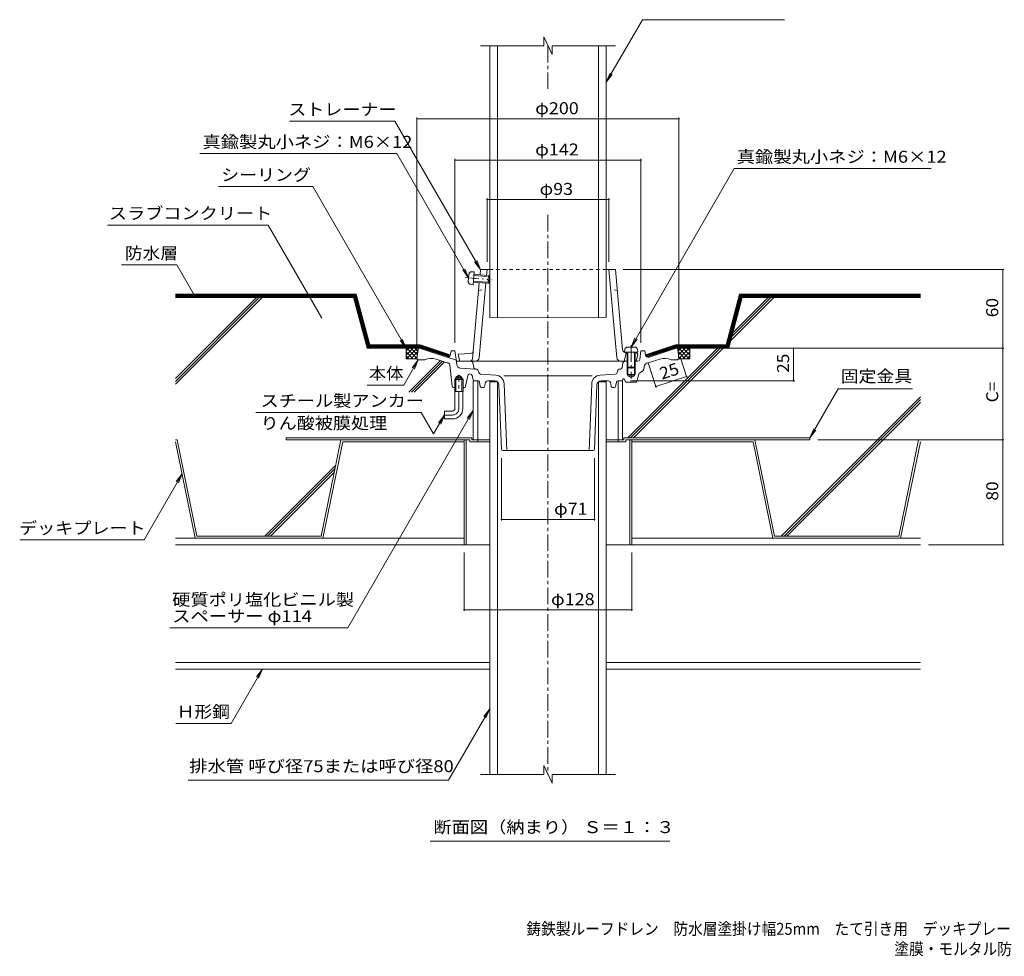
# Model space of a CAD drawing. Units: millimetres. Extents: x -523 to 859, y -585 to 573.
# Drawn here: x -523 to 229, y -585 to 130 of the extents above; entities that cross this region are included whole.
import ezdxf

# ---------------------------------------------------------------- set-up
doc = ezdxf.new("R2010")
doc.units = ezdxf.units.MM
doc.header["$LTSCALE"] = 3
for name, pattern in [('JWW_CENTER1', [6.773333, 4.233333, -0.846667, 0.846667, -0.846667]), ('JWW_DASHED1', [1.693333, 0.846667, -0.846667]), ('JWW_HOJO', [1.693333, -1.27, 0.423333]), ('JWW_PHANTOM1', [6.773333, 3.386667, -0.846667, 0.423333, -0.846667, 0.423333, -0.846667]), ('JWW_PHANTOM2', [13.546667, 10.16, -0.846667, 0.423333, -0.846667, 0.423333, -0.846667])]:
    doc.linetypes.add(name, pattern=pattern)
for name, color, linetype in [('041', 7, 'Continuous'), ('051', 7, 'Continuous'), ('062', 7, 'Continuous'), ('084', 7, 'Continuous'), ('090', 7, 'Continuous'), ('092', 7, 'Continuous'), ('F-5ﾚｲﾔ', 7, 'Continuous'), ('その他', 7, 'Continuous'), ('ハッチ', 7, 'Continuous'), ('仕上', 7, 'Continuous'), ('寸法', 7, 'Continuous'), ('躯体', 7, 'Continuous'), ('通り芯', 7, 'Continuous')]:
    doc.layers.add(name, color=color, linetype=linetype)
doc.styles.add('ＭＳ ゴシック', font='txt', dxfattribs={"height": 1})

msp = doc.modelspace()

# ---------------------------------------------------------------- linework, layer by layer
at = {"layer": '041', "color": 2, "linetype": 'Continuous', "lineweight": 9}
for p, q in [((-164.19, -97.56), (-164.19, 110.21)), ((-158.19, -97.56), (-158.19, 110.21)), ((-81.19, -97.31), (-81.19, 110.21)), ((-75.19, -97.31), (-75.19, 110.21)), ((-164.19, -97.56), (-75.19, -97.31)), ((-164.19, -146.28), (-158.19, -146.28)), ((-164.19, -445.95), (-164.19, -146.28)), ((-158.19, -445.95), (-158.19, -146.28)), ((-75.19, -146.28), (-81.19, -146.28)), ((-81.19, -445.69), (-81.19, -146.28)), ((-75.19, -445.69), (-75.19, -146.28))]:
    msp.add_line(p, q, dxfattribs=at)
at = {"layer": '041', "color": 4, "linetype": 'JWW_PHANTOM1', "lineweight": 9}
for p, q in [((-182.7, -66.64), (-162.33, -68.46)), ((-180.5, -69.68), (-179.99, -64.05)), ((-178, -62.22), (-175.92, -62.23)), ((-176.81, -72.19), (-175.92, -62.23)), ((-176.17, -65.09), (-164.22, -66.16)), ((-176.09, -64.22), (-165.01, -65.21)), ((-165.54, -71.19), (-165.01, -65.21)), ((-164.22, -66.16), (-165.01, -65.21)), ((-164.6, -70.4), (-164.22, -66.16)), ((-178.86, -71.82), (-176.81, -72.19)), ((-176.63, -70.2), (-165.54, -71.19)), ((-176.55, -69.33), (-164.6, -70.4)), ((-164.6, -70.4), (-165.54, -71.19))]:
    msp.add_line(p, q, dxfattribs=at)
at = {"layer": '041', "color": 4, "linetype": 'Continuous', "lineweight": 9}
for p, q in [((-59.01, -119.75), (-53.36, -119.75)), ((-61.01, -121.57), (-61.19, -123.65)), ((-61.19, -123.65), (-51.19, -123.65)), ((-59.19, -123.65), (-59.19, -135.15)), ((-58.69, -123.65), (-58.69, -135.65)), ((-53.69, -123.65), (-53.69, -135.65)), ((-53.19, -123.65), (-53.19, -135.15)), ((-51.37, -121.57), (-51.19, -123.65)), ((-58.69, -135.65), (-59.19, -135.15)), ((-59.19, -135.15), (-53.19, -135.15)), ((-53.19, -135.15), (-53.69, -135.65)), ((-58.69, -135.65), (-53.69, -135.65))]:
    msp.add_line(p, q, dxfattribs=at)
at = {"layer": '041', "color": 4, "linetype": 'JWW_CENTER1', "lineweight": 9}
msp.add_line((-56.19, -118.3), (-56.19, -143.75), dxfattribs=at)
at = {"layer": '041', "color": 4, "linetype": 'JWW_PHANTOM1', "lineweight": 9}
for centre, start, end in [((-178, -64.22), 89.88402, 174.884), ((-178.51, -69.85), 174.884, 259.88399)]:
    msp.add_arc(centre, 2, start, end, dxfattribs=at)
at = {"layer": '041', "color": 4, "linetype": 'Continuous', "lineweight": 9}
for centre, start, end in [((-59.01, -121.75), 90, 174.99998), ((-53.36, -121.75), 5.00002, 90)]:
    msp.add_arc(centre, 2, start, end, dxfattribs=at)
at = {"layer": '051', "color": 2, "linetype": 'Continuous', "lineweight": 9}
for p, q in [((-319.69, -189.01), (-319.69, -190.61)), ((-177.85, -189.01), (-319.69, -189.01)), ((-179.45, -190.61), (-319.69, -190.61)), ((-183.69, -190.61), (-183.69, -270.61)), ((-182.09, -190.61), (-182.09, -270.61)), ((-179.45, -190.61), (-179.45, -192.21)), ((-164.19, -192.21), (-179.45, -192.21)), ((-177.85, -189.01), (-177.85, -190.61)), ((-177.85, -190.61), (-164.19, -190.61)), ((-173.19, -190.61), (-173.19, -192.21)), ((-75.19, -190.61), (-61.85, -190.61)), ((-75.19, -192.21), (-60.25, -192.21)), ((-66.19, -190.61), (-66.19, -192.21)), ((-61.85, -189.01), (80.31, -189.01)), ((-61.85, -189.01), (-61.85, -190.61)), ((-60.25, -190.61), (80.31, -190.61)), ((-60.25, -190.61), (-60.25, -192.21)), ((-57.29, -190.61), (-57.29, -270.61)), ((-55.69, -190.61), (-55.69, -270.61)), ((80.31, -189.01), (80.31, -190.61)), ((-183.69, -270.61), (-164.19, -270.61)), ((-75.19, -270.61), (-55.69, -270.61))]:
    msp.add_line(p, q, dxfattribs=at)
at = {"layer": '062', "color": 230, "linetype": 'Continuous', "lineweight": 5}
for p, q in [((-402.7, -190.61), (-404.19, -190.61)), ((-404, -192.21), (-404.19, -192.21)), ((-404, -192.21), (-388.96, -265.61)), ((-402.7, -190.61), (-387.66, -264.01)), ((-277.72, -190.61), (-292.76, -264.01)), ((-276.42, -192.21), (-291.46, -265.61)), ((-183.69, -190.61), (-277.72, -190.61)), ((-183.69, -192.21), (-276.42, -192.21)), ((-55.69, -190.61), (38.35, -190.61)), ((-55.69, -192.21), (37.04, -192.21)), ((37.04, -192.21), (52.08, -265.61)), ((38.35, -190.61), (53.39, -264.01)), ((163.33, -190.61), (148.28, -264.01)), ((164.63, -192.21), (149.59, -265.61)), ((163.33, -190.61), (164.78, -190.61)), ((164.63, -192.21), (164.78, -192.21)), ((-388.96, -265.61), (-291.46, -265.61)), ((-387.66, -264.01), (-292.76, -264.01)), ((52.08, -265.61), (149.59, -265.61)), ((53.39, -264.01), (148.28, -264.01))]:
    msp.add_line(p, q, dxfattribs=at)
at = {"layer": '084', "color": 30, "linetype": 'Continuous', "lineweight": 5}
for p, q in [((-183.69, -265.61), (-404.19, -265.61)), ((-183.69, -270.61), (-404.19, -270.61)), ((-55.69, -265.61), (164.78, -265.61)), ((-55.69, -270.61), (164.78, -270.61)), ((-404.19, -360.61), (-164.19, -360.61)), ((-75.19, -360.61), (164.78, -360.61)), ((-404.19, -365.61), (-164.19, -365.61)), ((-75.19, -365.61), (164.78, -365.61))]:
    msp.add_line(p, q, dxfattribs=at)
at = {"layer": '090', "color": 4, "linetype": 'Continuous', "lineweight": 9}
for p, q in [((-404.07, -79.36), (-266.03, -79.36)), ((-404.07, -79.86), (-266.42, -79.86)), ((-404.07, -80.36), (-266.8, -80.36)), ((-404.07, -80.86), (-267.19, -80.86)), ((-404.07, -81.36), (-267.57, -81.36)), ((-257.19, -120.11), (-267.57, -81.36)), ((-256.8, -119.61), (-267.19, -80.86)), ((-256.42, -119.11), (-266.8, -80.36)), ((-256.04, -118.61), (-266.42, -79.86)), ((-255.65, -118.11), (-266.03, -79.36)), ((16.28, -118.11), (26.66, -79.36)), ((16.66, -118.61), (27.05, -79.86)), ((17.05, -119.11), (27.43, -80.36)), ((17.43, -119.61), (27.81, -80.86)), ((17.81, -120.11), (28.2, -81.36)), ((164.78, -79.36), (26.66, -79.36)), ((164.78, -79.86), (27.05, -79.86)), ((164.78, -80.36), (27.43, -80.36)), ((164.78, -80.86), (27.81, -80.86)), ((164.78, -81.36), (28.2, -81.36)), ((-217.49, -120.11), (-257.19, -120.11)), ((-256.8, -119.61), (-217.41, -119.61)), ((-217.33, -119.11), (-256.42, -119.11)), ((-256.04, -118.61), (-217.25, -118.61)), ((-217.17, -118.11), (-255.65, -118.11)), ((-195.4, -127.29), (-217.49, -120.11)), ((-194.87, -126.94), (-217.41, -119.61)), ((-194.54, -126.52), (-217.33, -119.11)), ((-194.33, -126.06), (-217.25, -118.61)), ((-194.23, -125.57), (-217.17, -118.11)), ((-45.15, -125.57), (-22.2, -118.11)), ((-45.04, -126.06), (-22.12, -118.61)), ((-44.84, -126.52), (-22.04, -119.11)), ((-44.5, -126.94), (-21.96, -119.61)), ((-43.97, -127.29), (-21.88, -120.11)), ((-22.2, -118.11), (16.28, -118.11)), ((-22.12, -118.61), (16.66, -118.61)), ((-22.04, -119.11), (17.05, -119.11)), ((-21.96, -119.61), (17.43, -119.61)), ((-21.88, -120.11), (17.81, -120.11))]:
    msp.add_line(p, q, dxfattribs=at)
at = {"layer": '092', "color": 6, "linetype": 'Continuous', "lineweight": 9}
for p, q in [((-404.19, -81.86), (-268.07, -81.86)), ((-342.26, -81.86), (-404.19, -143.79)), ((-340.14, -81.86), (-404.19, -145.91)), ((-338.02, -81.86), (-404.19, -148.03)), ((-257.69, -120.61), (-268.07, -81.86)), ((18.31, -120.61), (28.7, -81.86)), ((52.71, -81.86), (19.91, -114.66)), ((50.59, -81.86), (20.68, -111.76)), ((48.46, -81.86), (21.46, -108.87)), ((164.78, -81.86), (28.7, -81.86)), ((-257.69, -120.61), (-217.8, -120.61)), ((9.71, -120.61), (-58.69, -189.01)), ((11.84, -120.61), (-56.56, -189.01)), ((13.96, -120.61), (-54.44, -189.01)), ((-21.57, -120.61), (18.31, -120.61)), ((-201.8, -129.98), (-225.99, -154.18)), ((-200.2, -130.5), (-223.87, -154.18)), ((-198.6, -131.02), (-221.75, -154.18)), ((164.78, -157.7), (58.46, -264.01)), ((164.78, -159.82), (60.58, -264.01)), ((164.78, -161.94), (62.7, -264.01)), ((-281.66, -209.85), (-335.83, -264.01)), ((-282.21, -212.51), (-333.71, -264.01)), ((-282.76, -215.18), (-331.59, -264.01))]:
    msp.add_line(p, q, dxfattribs=at)
at = {"layer": 'その他', "color": 7, "linetype": 'Continuous', "lineweight": 9}
for p, q in [((-219.69, 55.4), (-219.69, -122.61)), ((-219.69, 54.5), (-19.7, 54.5)), ((-19.7, 55.4), (-19.7, -122.5)), ((-190.69, 23.89), (-190.69, -116.61)), ((-190.69, 22.99), (-48.69, 22.99)), ((-48.69, 23.89), (-48.69, -116.61)), ((-166.19, -6.2), (-166.19, -54.61)), ((-166.19, -7.1), (-73.19, -7.1)), ((-73.19, -6.2), (-73.19, -54.61)), ((228.47, -60.61), (-62.17, -60.61)), ((227.57, -60.61), (227.57, -120.61)), ((-13.56, -143.08), (-18.72, -127.2)), ((228.47, -120.61), (-15.57, -120.61)), ((67.88, -120.61), (67.88, -145.61)), ((227.57, -120.61), (227.57, -190.61)), ((-37.04, -150.7), (-43.19, -131.77)), ((-37.31, -149.85), (-13.84, -142.22)), ((68.78, -145.61), (-56.69, -145.61)), ((228.47, -190.61), (86.31, -190.61)), ((227.57, -190.61), (227.57, -270.61)), ((-155.19, -252.16), (-155.19, -204.61)), ((-84.19, -252.16), (-84.19, -204.61)), ((-155.19, -251.26), (-84.19, -251.26)), ((228.47, -270.61), (170.78, -270.61)), ((-183.69, -321.16), (-183.69, -276.61)), ((-55.69, -321.16), (-55.69, -276.61)), ((-183.69, -320.26), (-55.69, -320.26))]:
    msp.add_line(p, q, dxfattribs=at)
at = {"layer": 'その他', "color": 7, "linetype": 'Continuous', "lineweight": 9, "const_width": 0.6}
for points in [[(-219.39, 54.5, 0.414214), (-219.69, 54.8, 0.414214), (-219.99, 54.5, 0.414214), (-219.69, 54.2, 0.414214)], [(-19.4, 54.5, 0.414214), (-19.7, 54.8, 0.414214), (-20, 54.5, 0.414214), (-19.7, 54.2, 0.414214)], [(-190.39, 22.99, 0.414214), (-190.69, 23.29, 0.414214), (-190.99, 22.99, 0.414214), (-190.69, 22.69, 0.414214)], [(-48.39, 22.99, 0.414214), (-48.69, 23.29, 0.414214), (-48.99, 22.99, 0.414214), (-48.69, 22.69, 0.414214)], [(-165.89, -7.1, 0.414214), (-166.19, -6.8, 0.414214), (-166.49, -7.1, 0.414214), (-166.19, -7.4, 0.414214)], [(-72.89, -7.1, 0.414214), (-73.19, -6.8, 0.414214), (-73.49, -7.1, 0.414214), (-73.19, -7.4, 0.414214)], [(227.87, -60.61, 0.414214), (227.57, -60.31, 0.414214), (227.27, -60.61, 0.414214), (227.57, -60.91, 0.414214)], [(68.18, -120.61, 0.414214), (67.88, -120.31, 0.414214), (67.58, -120.61, 0.414214), (67.88, -120.91, 0.414214)], [(227.87, -120.61, 0.414214), (227.57, -120.31, 0.414214), (227.27, -120.61, 0.414214), (227.57, -120.91, 0.414214)], [(-13.54, -142.22, 0.414214), (-13.84, -141.92, 0.414214), (-14.14, -142.22, 0.414214), (-13.84, -142.52, 0.414214)], [(-37.01, -149.85, 0.414214), (-37.31, -149.55, 0.414214), (-37.61, -149.85, 0.414214), (-37.31, -150.15, 0.414214)], [(68.18, -145.61, 0.414214), (67.88, -145.31, 0.414214), (67.58, -145.61, 0.414214), (67.88, -145.91, 0.414214)], [(227.87, -190.61, 0.414214), (227.57, -190.31, 0.414214), (227.27, -190.61, 0.414214), (227.57, -190.91, 0.414214)], [(-154.89, -251.26, 0.414214), (-155.19, -250.96, 0.414214), (-155.49, -251.26, 0.414214), (-155.19, -251.56, 0.414214)], [(-83.89, -251.26, 0.414214), (-84.19, -250.96, 0.414214), (-84.49, -251.26, 0.414214), (-84.19, -251.56, 0.414214)], [(227.87, -270.61, 0.414214), (227.57, -270.31, 0.414214), (227.27, -270.61, 0.414214), (227.57, -270.91, 0.414214)], [(-183.39, -320.26, 0.414214), (-183.69, -319.96, 0.414214), (-183.99, -320.26, 0.414214), (-183.69, -320.56, 0.414214)], [(-55.39, -320.26, 0.414214), (-55.69, -319.96, 0.414214), (-55.99, -320.26, 0.414214), (-55.69, -320.56, 0.414214)]]:
    msp.add_lwpolyline(points, format="xyb", close=True, dxfattribs=at)
at = {"layer": 'ハッチ', "color": 6, "linetype": 'Continuous', "lineweight": 9}
for p, q in [((-225.98, -120.61), (-228.04, -122.68)), ((-222.8, -120.61), (-228.04, -125.86)), ((-228.04, -128.61), (-228.04, -120.61)), ((-228.04, -120.61), (-217.69, -120.61)), ((-222.74, -128.61), (-228.04, -123.32)), ((-225.93, -128.61), (-228.04, -126.5)), ((-219.61, -120.61), (-227.61, -128.61)), ((-219.66, -128.51), (-227.56, -120.61)), ((-219.01, -123.19), (-224.43, -128.61)), ((-219.32, -125.67), (-224.38, -120.61)), ((-219.46, -126.83), (-221.25, -128.61)), ((-218.97, -122.85), (-221.2, -120.61)), ((-21.69, -120.61), (-11.33, -120.61)), ((-20.41, -122.85), (-18.18, -120.61)), ((-20.36, -123.19), (-14.94, -128.61)), ((-20.05, -125.67), (-14.99, -120.61)), ((-19.91, -126.83), (-18.12, -128.61)), ((-19.76, -120.61), (-11.76, -128.61)), ((-19.7, -128.5), (-11.81, -120.61)), ((-16.63, -128.61), (-11.33, -123.32)), ((-16.58, -120.61), (-11.33, -125.86)), ((-13.45, -128.61), (-11.33, -126.5)), ((-13.4, -120.61), (-11.33, -122.68)), ((-11.33, -128.61), (-11.33, -120.61)), ((-228.04, -128.61), (-219.69, -128.61)), ((-11.33, -128.61), (-19.69, -128.61))]:
    msp.add_line(p, q, dxfattribs=at)
at = {"layer": '仕上', "color": 4, "linetype": 'Continuous', "lineweight": 9}
for p, q in [((-176.69, -145.61), (-175.86, -145.61)), ((-176.69, -145.61), (-176.69, -190.61)), ((-173.19, -145.61), (-173.19, -190.61)), ((-66.19, -145.61), (-66.19, -190.61)), ((-62.69, -145.61), (-63.51, -145.61)), ((-62.69, -145.61), (-62.69, -190.61)), ((-176.69, -190.61), (-173.19, -190.61)), ((-66.19, -190.61), (-62.69, -190.61))]:
    msp.add_line(p, q, dxfattribs=at)
at = {"layer": '寸法', "color": 7, "linetype": 'Continuous', "lineweight": 9}
for p, q in [((-47.61, 130.12), (-75.19, 82.36)), ((-47.61, 130.12), (60.82, 130.12)), ((-75.19, 82.36), (-72.32, 89.29)), ((-75.19, 82.36), (-70.62, 88.31)), ((-317.15, 52.69), (-236.62, 52.69)), ((-236.62, 52.69), (-171.21, -60.61)), ((-234.96, 27.9), (-385.38, 27.9)), ((-234.96, 27.9), (-180.25, -66.86)), ((22.51, 16.55), (-56.19, -119.75)), ((172.92, 16.55), (22.51, 16.55)), ((-299.26, 2.74), (-371.17, 2.74)), ((-299.26, 2.74), (-228.04, -120.61)), ((-455.96, -26.6), (-333.41, -26.6)), ((-333.41, -26.6), (-292.65, -97.19)), ((-445.3, -57.07), (-402.95, -57.07)), ((-402.95, -57.07), (-389.43, -80.48)), ((-180.25, -66.86), (-183.12, -59.93)), ((-171.21, -60.61), (-175.77, -54.66)), ((-171.21, -60.61), (-174.08, -53.68)), ((-180.25, -66.86), (-184.81, -60.91)), ((-228.04, -120.61), (-232.61, -114.66)), ((-228.04, -120.61), (-230.91, -113.68)), ((-56.19, -119.75), (-53.32, -112.82)), ((-56.19, -119.75), (-51.62, -113.8)), ((-229.81, -148.88), (-218.69, -129.61)), ((-218.69, -129.61), (-223.25, -135.56)), ((-218.69, -129.61), (-221.56, -136.54)), ((-257.75, -148.88), (-229.81, -148.88)), ((101.85, -151.71), (80.31, -189.01)), ((158.7, -151.71), (101.85, -151.71)), ((-342.82, -169.65), (-216.54, -169.65)), ((-272.52, -334.1), (-176.69, -168.11)), ((-207.05, -186.1), (-216.54, -169.65)), ((-198.69, -171.61), (-207.05, -186.1)), ((-198.69, -171.61), (-203.25, -177.56)), ((-198.69, -171.61), (-201.56, -178.54)), ((-176.69, -168.11), (-181.25, -174.06)), ((-176.69, -168.11), (-179.56, -175.04)), ((80.31, -189.01), (83.18, -182.08)), ((80.31, -189.01), (84.88, -183.06)), ((-428.08, -266.85), (-399.02, -216.53)), ((-399.02, -216.53), (-403.59, -222.48)), ((-399.02, -216.53), (-401.89, -223.46)), ((-523.02, -266.85), (-428.08, -266.85)), ((-408.49, -334.1), (-272.52, -334.1)), ((-361.65, -407.03), (-337.74, -365.61)), ((-337.74, -365.61), (-342.3, -371.56)), ((-337.74, -365.61), (-340.61, -372.54)), ((-195.68, -450.4), (-164.19, -395.85)), ((-164.19, -395.85), (-168.75, -401.8)), ((-164.19, -395.85), (-167.06, -402.78)), ((-403.92, -407.03), (-361.65, -407.03)), ((-394.34, -450.4), (-195.68, -450.4)), ((-209.5, -496.93), (-26.62, -496.93))]:
    msp.add_line(p, q, dxfattribs=at)
at = {"layer": '寸法', "color": 7, "linetype": 'Continuous', "lineweight": 9, "const_width": 0.6}
for points in [[(-389.13, -80.48, 0.414214), (-389.43, -80.18, 0.414214), (-389.73, -80.48, 0.414214), (-389.43, -80.78, 0.414214)], [(-292.35, -97.19, 0.414214), (-292.65, -96.89, 0.414214), (-292.95, -97.19, 0.414214), (-292.65, -97.49, 0.414214)]]:
    msp.add_lwpolyline(points, format="xyb", close=True, dxfattribs=at)
at = {"layer": '躯体', "color": 6, "linetype": 'Continuous', "lineweight": 9}
for p, q in [((-171.57, -64.63), (-171.21, -60.61)), ((-171.21, -60.61), (-164.19, -60.61)), ((-166.59, -65.07), (-166.19, -60.61)), ((-75.19, -60.61), (-68.17, -60.61)), ((-67.16, -127.88), (-73.19, -60.61)), ((-62.68, -121.87), (-68.17, -60.61)), ((-177.31, -128.79), (-172.1, -70.6)), ((-172.21, -127.88), (-167.12, -71.05)), ((-178.68, -124.69), (-188.19, -125.11)), ((-188.19, -125.11), (-187.34, -129.79)), ((-59.94, -124.72), (-61.44, -130.61)), ((-60.94, -123.67), (-59.94, -124.72)), ((-60.78, -123.69), (-59.19, -123.76)), ((-53.19, -124.02), (-52.19, -124.07)), ((-52.19, -124.07), (-51.19, -125.11)), ((-51.19, -125.11), (-52.04, -129.79)), ((-186.35, -130.61), (-59.19, -130.61))]:
    msp.add_line(p, q, dxfattribs=at)
at = {"layer": '躯体', "color": 6, "linetype": 'JWW_DASHED1', "lineweight": 9}
for p, q in [((-164.19, -60.61), (-75.19, -60.61)), ((-172.64, -76.61), (-167.53, -75.61)), ((-66.73, -76.61), (-71.84, -75.61))]:
    msp.add_line(p, q, dxfattribs=at)
at = {"layer": '躯体', "color": 6, "linetype": 'Continuous', "lineweight": 9}
for centre, radius, start, end in [((-178.77, -122.69), 2, 272.54625, 354.88426), ((-60.69, -121.69), 2, 185.11597, 267.45576), ((-186.35, -129.61), 1, 190.30341, 270), ((-179.3, -128.61), 2, 270, 354.88426), ((-175.2, -127.61), 3, 270, 354.88374), ((-64.18, -127.61), 3, 185.11626, 270), ((-53.02, -129.61), 1, 270, 349.69659)]:
    msp.add_arc(centre, radius, start, end, dxfattribs=at)
at = {"layer": '通り芯', "color": 3, "linetype": 'Continuous', "lineweight": 9}
for p, q in [((-116.58, 103.58), (-122.79, 116.96)), ((-122.79, 116.96), (-122.79, 110.21)), ((-122.79, 110.21), (-171.19, 110.21)), ((-116.58, 103.58), (-116.58, 110.21)), ((-68.19, 110.21), (-116.58, 110.21)), ((-218.8, -121.49), (-219.69, -128.61)), ((-217.8, -120.61), (-217.69, -120.61)), ((-196.86, -127.38), (-217.69, -120.61)), ((-196.86, -127.38), (-189.82, -129.67)), ((-193.69, -122.61), (-194.28, -125.84)), ((-190.69, -122.61), (-193.69, -122.61)), ((-189.87, -129.3), (-190.69, -122.61)), ((-49.51, -129.3), (-48.69, -122.61)), ((-48.69, -122.61), (-45.69, -122.61)), ((-45.69, -122.61), (-45.1, -125.84)), ((-42.51, -127.38), (-21.69, -120.61)), ((-21.57, -120.61), (-21.69, -120.61)), ((-20.58, -121.49), (-19.69, -128.61)), ((-219.69, -128.61), (-218.69, -129.61)), ((-218.69, -129.61), (-213.69, -129.61)), ((-196.53, -131.69), (-205.17, -128.89)), ((-195.92, -131.89), (-196.53, -131.69)), ((-192.78, -149.72), (-194.55, -133.58)), ((-189.39, -133.16), (-189.87, -129.3)), ((-62.4, -131.86), (-62.99, -135.35)), ((-60.92, -130.61), (-59.19, -130.61)), ((-59.19, -135.15), (-59.19, -140.61)), ((-53.19, -130.61), (-51, -130.61)), ((-53.19, -135.15), (-53.19, -140.61)), ((-46.21, -135.28), (-46.13, -134.58)), ((-44.08, -132.09), (-34.21, -128.89)), ((-20.69, -129.61), (-25.69, -129.61)), ((-19.69, -128.61), (-20.69, -129.61)), ((-190.05, -142.61), (-187.69, -141.25)), ((-190.05, -153.61), (-190.05, -142.61)), ((-185.33, -142.61), (-190.05, -142.61)), ((-185.33, -142.61), (-187.69, -141.25)), ((-175.01, -136.6), (-186.62, -135.79)), ((-185.33, -153.61), (-185.33, -142.61)), ((-182.53, -149.8), (-180.94, -141.52)), ((-179.36, -140.3), (-178.84, -140.34)), ((-176.84, -144.8), (-177.47, -141.55)), ((-174.81, -136.61), (-175.01, -136.6)), ((-174.81, -136.61), (-174.05, -136.67)), ((-172.47, -139.28), (-172.9, -137.74)), ((-159.6, -141.18), (-171.13, -140.37)), ((-153.33, -141.61), (-119.69, -141.61)), ((-86.04, -141.61), (-119.69, -141.61)), ((-79.77, -141.18), (-68.32, -140.38)), ((-66.9, -139.28), (-66.47, -137.74)), ((-64.36, -136.6), (-65.32, -136.67)), ((-59.19, -140.61), (-53.19, -140.61)), ((-58.69, -135.65), (-58.69, -141.61)), ((-58.69, -141.61), (-53.69, -141.61)), ((-58.69, -141.61), (-56.19, -143.06)), ((-53.69, -141.61), (-56.19, -143.06)), ((-53.69, -135.65), (-53.69, -141.61)), ((-52.19, -146.54), (-50.42, -140.38)), ((-190.05, -143.61), (-190.86, -144.41)), ((-184.51, -144.41), (-190.86, -144.41)), ((-190.86, -153.61), (-190.86, -144.41)), ((-185.33, -143.61), (-190.05, -143.61)), ((-184.51, -144.41), (-185.33, -143.61)), ((-184.51, -153.61), (-184.51, -144.41)), ((-175.86, -145.61), (-173.01, -145.61)), ((-172.03, -146.42), (-171.35, -149.81)), ((-168.03, -149.81), (-167.43, -146.82)), ((-165.96, -145.61), (-160.08, -145.61)), ((-155.22, -197.65), (-157.08, -148.5)), ((-153.1, -147.89), (-151.18, -198.61)), ((-86.28, -147.89), (-88.19, -198.61)), ((-84.15, -197.65), (-82.3, -148.5)), ((-73.42, -145.61), (-79.3, -145.61)), ((-71.35, -149.81), (-71.95, -146.82)), ((-67.35, -146.42), (-68.03, -149.81)), ((-63.51, -145.61), (-66.37, -145.61)), ((-62.53, -144.8), (-62.44, -144.35)), ((-61.52, -144.2), (-60.19, -146.54)), ((-60.19, -146.54), (-52.19, -146.54)), ((-190.86, -150.61), (-191.79, -150.61)), ((-184.51, -153.61), (-190.86, -153.61)), ((-190.69, -166.61), (-190.69, -153.61)), ((-184.69, -166.61), (-184.69, -153.61)), ((-183.51, -150.61), (-184.51, -150.61)), ((-170.37, -150.61), (-169.01, -150.61)), ((-69.01, -150.61), (-70.37, -150.61)), ((-192.69, -168.61), (-198.69, -168.61)), ((-198.69, -168.61), (-198.69, -174.61)), ((-192.69, -174.61), (-198.69, -174.61)), ((-154.22, -198.61), (-119.69, -198.61)), ((-85.15, -198.61), (-119.69, -198.61)), ((-116.58, -452.51), (-122.79, -439.13)), ((-122.79, -439.13), (-122.79, -445.87)), ((-122.79, -445.87), (-171.19, -445.87)), ((-116.58, -452.51), (-116.58, -445.87)), ((-68.19, -445.87), (-116.58, -445.87))]:
    msp.add_line(p, q, dxfattribs=at)
at = {"layer": '通り芯', "color": 3, "linetype": 'JWW_CENTER1', "lineweight": 9}
for p, q in [((-119.69, 110.21), (-119.69, 77.37)), ((-119.69, -18.85), (-119.69, -445.87)), ((-187.69, -166.61), (-187.69, -141.06)), ((-192.69, -171.61), (-199.4, -171.61))]:
    msp.add_line(p, q, dxfattribs=at)
at = {"layer": '通り芯', "color": 3, "linetype": 'JWW_PHANTOM2', "lineweight": 9}
for p, q in [((-178.45, -130.61), (-188.38, -130.61)), ((-176.97, -131.86), (-176.38, -135.35))]:
    msp.add_line(p, q, dxfattribs=at)
at = {"layer": '通り芯', "color": 3, "linetype": 'JWW_HOJO', "lineweight": 9}
for p, q in [((-178.45, -130.61), (-177.19, -130.61)), ((-175.86, -145.61), (-176.69, -145.61)), ((-63.51, -145.61), (-62.69, -145.61))]:
    msp.add_line(p, q, dxfattribs=at)
at = {"layer": '通り芯', "color": 3, "linetype": 'Continuous', "lineweight": 9}
for centre, radius, start, end in [((-217.8, -121.61), 1, 90, 172.87573), ((-196.24, -125.48), 2, 252.00006, 349.64606), ((-43.13, -125.48), 2, 190.35394, 287.99994), ((-21.57, -121.61), 1, 7.12427, 90), ((-208.57, -139.35), 11, 72.00008, 117.74347), ((-196.53, -133.8), 2, 6.23003, 72.00018), ((-186.41, -132.79), 3, 187.00038, 266.00034), ((-60.92, -132.11), 1.5, 90, 170.38539), ((-51, -129.11), 1.5, 270, 353.00043), ((-51.17, -134.67), 5, 289.78258, 352.99973), ((-43.15, -134.95), 3, 107.99998, 172.99959), ((-30.81, -139.35), 11, 62.25653, 107.99992), ((-179.46, -141.8), 1.5, 86.00067, 169.11671), ((-178.94, -141.84), 1.5, 10.89835, 85.99991), ((-174.35, -138.15), 1.5, 15.64886, 78.88803), ((-171.03, -138.87), 1.5, 195.64886, 266), ((-160.09, -148.16), 7, 2.16112, 85.99995), ((-79.28, -148.16), 7, 94.00005, 177.83888), ((-68.35, -138.87), 1.5, 270.95044, 344.35114), ((-65.03, -138.15), 1.5, 101.11197, 164.35114), ((-64.47, -135.1), 1.5, 274, 350.38539), ((-48.97, -140.79), 1.5, 109.78223, 163.9705), ((-191.79, -149.61), 1, 186.23801, 270.25266), ((-183.51, -149.61), 1, 270, 349.11731), ((-175.86, -144.61), 1, 190.899, 270), ((-173.01, -146.61), 1, 11.30934, 90), ((-170.37, -149.61), 1, 191.30914, 270), ((-169.01, -149.61), 1, 270, 348.69086), ((-165.96, -147.11), 1.5, 90, 168.69034), ((-160.08, -148.61), 3, 2.1613, 90), ((-79.3, -148.61), 3, 90, 177.8387), ((-73.42, -147.11), 1.5, 11.30966, 90), ((-70.37, -149.61), 1, 191.30914, 270), ((-69.01, -149.61), 1, 270, 348.69086), ((-66.37, -146.61), 1, 90, 168.69066), ((-63.51, -144.61), 1, 270, 349.101), ((-61.95, -144.44), 0.5, 29.60809, 169.09903), ((-192.69, -166.61), 2, 270, 0), ((-192.69, -166.61), 8, 270, 0), ((-154.22, -197.61), 1, 182.16199, 270), ((-85.15, -197.61), 1, 270, 357.83801)]:
    msp.add_arc(centre, radius, start, end, dxfattribs=at)
at = {"layer": '通り芯', "color": 3, "linetype": 'JWW_PHANTOM2', "lineweight": 9}
for centre, start, end in [((-188.38, -129.11), 186.99957, 270), ((-178.45, -132.11), 9.61461, 90), ((-174.9, -135.1), 189.61461, 266)]:
    msp.add_arc(centre, 1.5, start, end, dxfattribs=at)
at = {"layer": '通り芯', "color": 3, "linetype": 'JWW_CENTER1', "lineweight": 9}
msp.add_arc((-192.69, -166.61), 5, 270, 0, dxfattribs=at)

# ---------------------------------------------------------------- texts
at = {"layer": 'F-5ﾚｲﾔ', "color": 2, "linetype": 'Continuous', "lineweight": 9, "style": 'ＭＳ ゴシック'}
for s, width, p in [('鋳鉄製ルーフドレン\u3000防水層塗掛け幅25mm\u3000たて引き用\u3000デッキプレート打込型\u3000差し込み式', 0.899405, (-136.11, -568.36)), ('塗膜・モルタル防水用\u3000ＷＤＭＢ－１－７５\u3000Ｃ＝指示', 0.899, (144.8, -583.7))]:
    msp.add_text(s, height=9.144, rotation=0, dxfattribs=dict(at, width=width)).set_placement(p)
at = {"layer": 'その他', "color": 2, "linetype": 'Continuous', "lineweight": 211, "style": 'ＭＳ ゴシック'}
for s, width, p in [('φ200', 1.1, (-129.44, 57.99)), ('φ142', 1.1, (-129.44, 26.48)), ('φ93', 1.09375, (-126.06, -3.61)), ('φ71', 1.09375, (-115.01, -247.77)), ('φ128', 1.1, (-117.35, -316.76))]:
    msp.add_text(s, height=9.144, dxfattribs=dict(at, width=width)).set_placement(p)
at = {"layer": 'その他', "color": 2, "linetype": 'Continuous', "lineweight": 211, "style": 'ＭＳ ゴシック', "width": 1.0625}
for s, rotation, p in [('60', 90, (224.08, -96.99)), ('25', 90, (64.39, -139.49)), ('25', 17.99971, (-32.72, -144.68)), ('C=', 90, (224.08, -161.99)), ('80', 90, (224.08, -236.99))]:
    msp.add_text(s, height=9.144, rotation=rotation, dxfattribs=at).set_placement(p)
at = {"layer": '寸法', "color": 2, "linetype": 'Continuous', "lineweight": 9, "style": 'ＭＳ ゴシック'}
for s, width, p in [('ストレーナー', 1.104167, (-317.94, 57.07)), ('固定金具', 1.09375, (103.79, -146.57)), ('断面図（納まり） Ｓ＝１：３', 1.115741, (-207.16, -490.74))]:
    msp.add_text(s, height=9.144, rotation=360, dxfattribs=dict(at, width=width)).set_placement(p)
for s, width, p in [('真鍮製丸小ネジ：M6×12', 1.119318, (-383.44, 32.28)), ('真鍮製丸小ネジ：M6×12', 1.119318, (24.44, 20.93)), ('シーリング', 1.1, (-369.23, 7.12)), ('スラブコンクリート', 1.111111, (-454.93, -22.22)), ('防水層', 1.083333, (-442.71, -52.69)), ('本体', 1.0625, (-256.5, -144.5)), ('スチール製アンカー', 1.111111, (-339.11, -165.27)), ('りん酸被膜処理', 1.107143, (-339.11, -182.37)), ('デッキプレート', 1.107143, (-523.52, -262.47)), ('硬質ポリ塩化ビニル製', 1.1125, (-406.55, -317.07)), ('スペーサー φ114', 1.117188, (-406.55, -329.72)), ('Ｈ形鋼', 1.083333, (-403.1, -402.65)), ('排水管 呼び径75または呼び径80', 1.12069, (-393.57, -444.22))]:
    msp.add_text(s, height=9.144, dxfattribs=dict(at, width=width)).set_placement(p)

doc.saveas('drawing.dxf')
